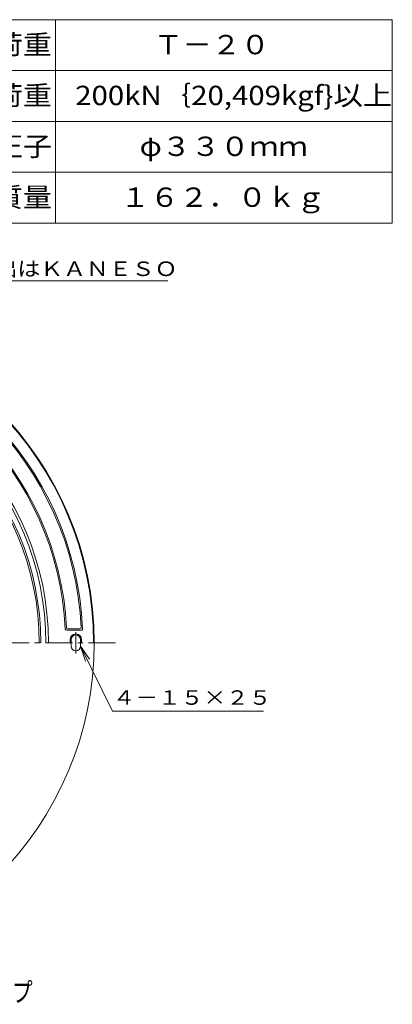
# Model space of a CAD drawing. Units: millimetres. Extents: x -982 to 797, y -1335 to 1408.
# Drawn here: x 182 to 768, y -141 to 1408 of the extents above; entities that cross this region are included whole.
import ezdxf

# ---------------------------------------------------------------- set-up
doc = ezdxf.new("R2010")
doc.units = ezdxf.units.MM
doc.header["$LTSCALE"] = 10
doc.linetypes.add('JWW_CENTER1', pattern=[6.773333, 4.233333, -0.846667, 0.846667, -0.846667])
for name, color, linetype in [('F-0ﾚｲﾔ', 7, 'Continuous'), ('F-4ﾚｲﾔ', 7, 'Continuous'), ('その他', 7, 'Continuous'), ('仕上', 7, 'Continuous'), ('寸法', 7, 'Continuous'), ('躯体', 7, 'Continuous')]:
    doc.layers.add(name, color=color, linetype=linetype)
doc.styles.add('ＭＳ ゴシック', font='txt', dxfattribs={"height": 1})

msp = doc.modelspace()

# ---------------------------------------------------------------- linework, layer by layer
at = {"layer": 'F-0ﾚｲﾔ', "color": 7, "linetype": 'Continuous', "lineweight": 9}
for p, q in [((768.4, 1407.7), (-981.6, 1407.7)), ((238.4, 1087.7), (238.4, 1407.7)), ((768.4, 1087.7), (768.4, 1407.7)), ((768.4, 1327.7), (38.4, 1327.7)), ((768.4, 1247.7), (38.4, 1247.7)), ((768.4, 1167.7), (38.4, 1167.7)), ((768.4, 1087.7), (-981.6, 1087.7))]:
    msp.add_line(p, q, dxfattribs=at)
at = {"layer": '仕上', "color": 3, "linetype": 'JWW_CENTER1', "lineweight": 9}
msp.add_line((332.8, 427.5), (-773.9, 427.5), dxfattribs=at)
at = {"layer": '仕上', "color": 3, "linetype": 'Continuous', "lineweight": 9}
msp.add_arc((-220.5, 427.5), 433.5, 0, 180, dxfattribs=at)
at = {"layer": '寸法', "color": 7, "linetype": 'Continuous', "lineweight": 9}
for p, q in [((-14.2, 997.2), (415.2, 997.2)), ((278, 422.5), (291.8, 401.7)), ((278, 422.5), (285.9, 398.8)), ((328, 320), (278, 422.5)), ((328, 320), (565.7, 320))]:
    msp.add_line(p, q, dxfattribs=at)
at = {"layer": '躯体', "color": 2, "linetype": 'Continuous', "lineweight": 9}
for p, q in [((276.9, 449.5), (257.9, 449.5)), ((279, 447.5), (256, 447.5)), ((261.5, 432.5), (261.5, 427.5)), ((263, 432.5), (263, 422.5)), ((278, 432.5), (278, 422.5)), ((279.5, 432.5), (279.5, 427.5))]:
    msp.add_line(p, q, dxfattribs=at)
at = {"layer": '躯体', "color": 2, "linetype": 'JWW_CENTER1', "lineweight": 9}
msp.add_line((270.5, 444.3), (270.5, 410.8), dxfattribs=at)
at = {"layer": '躯体', "color": 2, "linetype": 'Continuous', "lineweight": 9}
msp.add_circle((-220.5, 427.5), 520, dxfattribs=at)
for centre, radius, start, end in [((-220.5, 427.5), 519, 0, 180), ((-220.5, 427.5), 502, 2.5218, 87.4782), ((-220.5, 427.5), 500, 2.7623, 87.2377), ((-220.5, 427.5), 475, 2.6435, 87.3565), ((-220.5, 427.5), 477, 2.872, 87.128), ((-220.5, 427.5), 448, 0, 180), ((-220.5, 427.5), 444, 0, 180), ((-220.5, 427.5), 436, 0, 180), ((256, 449.5), 2, 182.6432, 270), ((257.9, 451.5), 2, 182.8711, 270), ((276.9, 451.5), 2, 270, 350.7931), ((276.9, 451.5), 2, 351.7027, 2.7627), ((279, 449.5), 2, 270, 2.5217), ((270.5, 432.5), 9, 0, 180), ((270.5, 432.5), 7.5, 0, 180), ((270.5, 422.5), 7.5, 180, 0)]:
    msp.add_arc(centre, radius, start, end, dxfattribs=at)

# ---------------------------------------------------------------- texts
at = {"layer": 'F-0ﾚｲﾔ', "color": 2, "linetype": 'Continuous', "lineweight": 0, "style": 'ＭＳ ゴシック'}
for s, width, p in [('適用荷重', 1.09375, (50.9, 1353.3)), ('破壊荷重', 1.09375, (50.9, 1273.3)), ('接触圧子', 1.09375, (50.9, 1193.3)), ('標準質量', 1.09375, (50.9, 1113.3)), ('１６２．０ｋｇ', 1.107143, (340.9, 1113.3))]:
    msp.add_text(s, height=30.48, dxfattribs=dict(at, width=width)).set_placement(p)
at = {"layer": 'F-4ﾚｲﾔ', "color": 2, "linetype": 'Continuous', "lineweight": 0, "style": 'ＭＳ ゴシック'}
for s, width, p in [('Ｔ－２０', 1.09375, (393.4, 1353.3)), ('200kN｛20,409kgf}以上', 1.113095, (269.6, 1273.3)), ('φ３３０ｍｍ', 1.104167, (370.9, 1193.3))]:
    msp.add_text(s, height=30.48, dxfattribs=dict(at, width=width)).set_placement(p)
at = {"layer": 'その他', "color": 7, "linetype": 'Continuous', "lineweight": 0, "style": 'ＭＳ ゴシック', "width": 1.152778}
msp.add_text('反対側鋳出はＫＡＮＥＳＯ', height=22.86, dxfattribs=at).set_placement((-1.1, 1004.5))
at = {"layer": '寸法', "color": 7, "linetype": 'Continuous', "lineweight": 0, "style": 'ＭＳ ゴシック', "width": 1.142857}
msp.add_text('４－１５×２５', height=22.86, dxfattribs=at).set_placement((328.7, 330.1))
at = {"layer": '寸法', "color": 6, "linetype": 'Continuous', "lineweight": 0, "style": 'ＭＳ ゴシック', "width": 0.7875}
msp.add_text('キャップ', height=30.48, dxfattribs=at).set_placement((71.6, -137.2))

doc.saveas('drawing.dxf')
